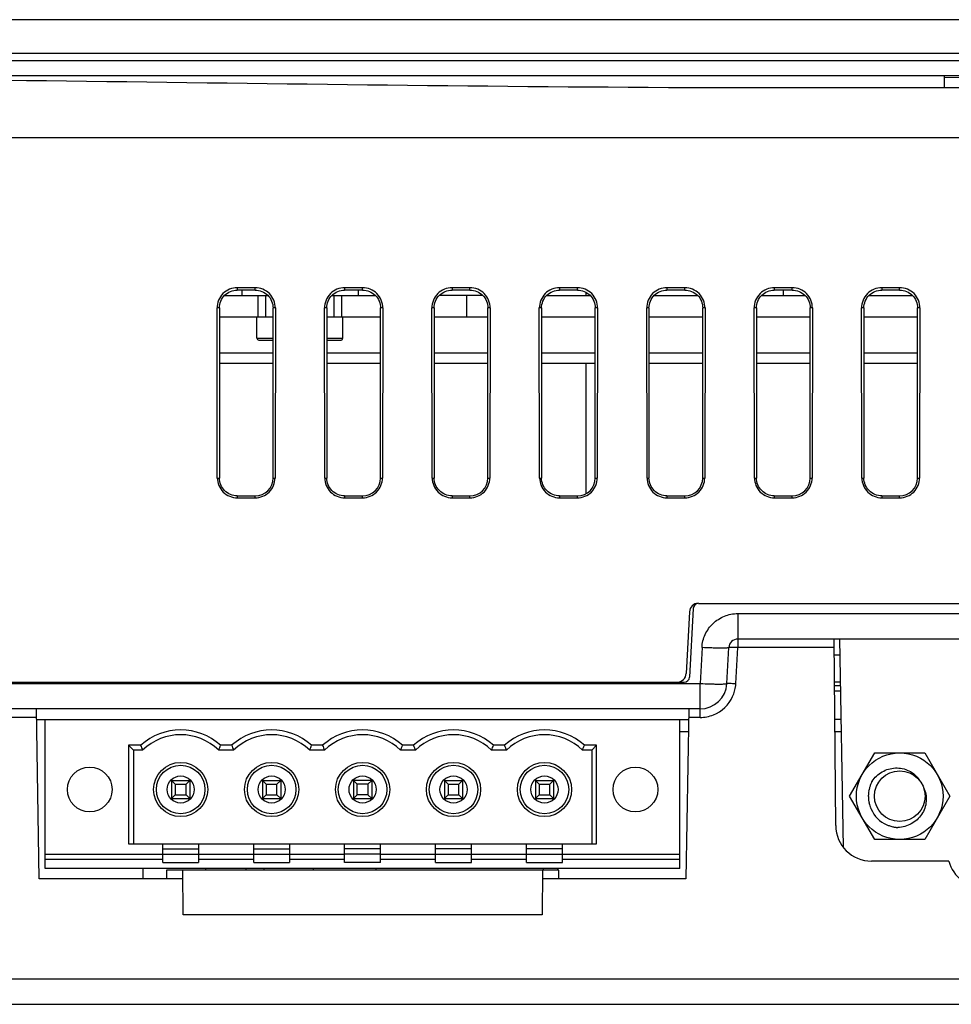
# Model space of a CAD drawing. Units: inches. Extents: x 0 to 17, y 0 to 11.
# Drawn here: x 5.3 to 6.3, y 2.3 to 3.4 of the extents above; entities that cross this region are included whole.
import ezdxf

# ---------------------------------------------------------------- set-up
doc = ezdxf.new("R2010")
doc.units = ezdxf.units.IN
doc.header["$LTSCALE"] = 0.935
doc.header["$MEASUREMENT"] = 0
doc.layers.get('0').update_dxf_attribs({"linetype": 'CONTINUOUS'})

msp = doc.modelspace()

# ---------------------------------------------------------------- linework, layer by layer
at = {"color": 7, "linetype": 'CONTINUOUS'}
for p, q in [((3.5585, 3.3763), (9.0612, 3.3763)), ((9.0524, 3.3391), (3.5673, 3.3391)), ((9.0524, 3.3312), (3.5673, 3.3312)), ((8.3768, 3.3147), (4.2429, 3.3147)), ((6.3098, 3.3146), (4.6169, 3.3147)), ((6.3098, 3.3128), (6.3098, 3.3146)), ((6.3098, 3.3014), (6.3098, 3.313)), ((6.3098, 3.3014), (6.0284, 3.3014)), ((6.5903, 3.3014), (6.3098, 3.3014)), ((3.5392, 3.2468), (9.0805, 3.2468)), ((5.5323, 3.0816), (5.5323, 3.079)), ((5.552, 3.0816), (5.5323, 3.0816)), ((5.552, 3.079), (5.5323, 3.079)), ((5.5372, 3.079), (5.5372, 3.0731)), ((5.552, 3.079), (5.552, 3.0816)), ((5.6504, 3.0816), (5.6504, 3.079)), ((5.6701, 3.0816), (5.6504, 3.0816)), ((5.6701, 3.079), (5.6504, 3.079)), ((5.6652, 3.079), (5.6652, 3.0731)), ((5.6701, 3.079), (5.6701, 3.0816)), ((5.7685, 3.0816), (5.7685, 3.079)), ((5.7882, 3.0816), (5.7685, 3.0816)), ((5.7882, 3.079), (5.7685, 3.079)), ((5.7882, 3.079), (5.7882, 3.0816)), ((5.8866, 3.0816), (5.8866, 3.079)), ((5.9063, 3.0816), (5.8866, 3.0816)), ((5.9063, 3.079), (5.8866, 3.079)), ((5.9063, 3.079), (5.9063, 3.0816)), ((5.9161, 3.0731), (5.9161, 3.076)), ((6.0047, 3.0816), (6.0047, 3.079)), ((6.0244, 3.0816), (6.0047, 3.0816)), ((6.0244, 3.079), (6.0047, 3.079)), ((6.0244, 3.079), (6.0244, 3.0816)), ((6.1228, 3.0816), (6.1228, 3.079)), ((6.1425, 3.0816), (6.1228, 3.0816)), ((6.1425, 3.079), (6.1228, 3.079)), ((6.1327, 3.079), (6.1327, 3.0731)), ((6.1425, 3.079), (6.1425, 3.0816)), ((6.2607, 3.0816), (6.2409, 3.0816)), ((6.241, 3.0816), (6.241, 3.079)), ((6.2606, 3.079), (6.241, 3.079)), ((6.2606, 3.079), (6.2606, 3.0816)), ((5.5183, 3.0731), (5.566, 3.0731)), ((5.5551, 3.0731), (5.5551, 3.0495)), ((5.5638, 3.0495), (5.5638, 3.0731)), ((5.6364, 3.0731), (5.6841, 3.0731)), ((5.6386, 3.0731), (5.6386, 3.0495)), ((5.6473, 3.0495), (5.6473, 3.0731)), ((5.8022, 3.0731), (5.7545, 3.0731)), ((5.7848, 3.0495), (5.7848, 3.0731)), ((5.8726, 3.0731), (5.9203, 3.0731)), ((5.9907, 3.0731), (6.0384, 3.0731)), ((6.1088, 3.0731), (6.1565, 3.0731)), ((6.2269, 3.0731), (6.2747, 3.0731)), ((5.5104, 2.8723), (5.5101, 3.0594)), ((5.5126, 3.0594), (5.5101, 3.0594)), ((5.5126, 3.0594), (5.5126, 2.8723)), ((5.5717, 2.8723), (5.5717, 3.0594)), ((5.5742, 3.0594), (5.5717, 3.0594)), ((5.5742, 3.0594), (5.5739, 2.8723)), ((5.6285, 2.8723), (5.6282, 3.0594)), ((5.6307, 3.0594), (5.6282, 3.0594)), ((5.6307, 3.0594), (5.6307, 2.8723)), ((5.6898, 2.8723), (5.6898, 3.0594)), ((5.6923, 3.0594), (5.6898, 3.0594)), ((5.6923, 3.0594), (5.692, 2.8723)), ((5.7466, 2.8723), (5.7463, 3.0594)), ((5.7488, 3.0594), (5.7463, 3.0594)), ((5.7488, 3.0594), (5.7488, 2.8723)), ((5.8079, 2.8723), (5.8079, 3.0594)), ((5.8104, 3.0594), (5.8079, 3.0594)), ((5.8104, 3.0594), (5.8101, 2.8723)), ((5.8647, 2.8723), (5.8644, 3.0594)), ((5.8669, 3.0594), (5.8644, 3.0594)), ((5.8669, 3.0594), (5.8669, 2.8723)), ((5.926, 2.8723), (5.926, 3.0594)), ((5.9285, 3.0594), (5.926, 3.0594)), ((5.9285, 3.0594), (5.9282, 2.8723)), ((5.9829, 2.8723), (5.9825, 3.0594)), ((5.985, 3.0594), (5.9825, 3.0594)), ((5.985, 3.0594), (5.985, 2.8723)), ((6.0441, 2.8723), (6.0441, 3.0594)), ((6.0466, 3.0594), (6.0441, 3.0594)), ((6.0466, 3.0594), (6.0463, 2.8723)), ((6.101, 2.8723), (6.1006, 3.0594)), ((6.1032, 3.0594), (6.1006, 3.0594)), ((6.1032, 3.0594), (6.1032, 2.8723)), ((6.1622, 2.8723), (6.1622, 3.0594)), ((6.1647, 3.0594), (6.1622, 3.0594)), ((6.1647, 3.0594), (6.1644, 2.8723)), ((6.2191, 2.8723), (6.2187, 3.0594)), ((6.2213, 3.0594), (6.2187, 3.0594)), ((6.2213, 3.0594), (6.2213, 2.8723)), ((6.2803, 2.8723), (6.2803, 3.0594)), ((6.2829, 3.0594), (6.2803, 3.0594)), ((6.2829, 3.0594), (6.2825, 2.8723)), ((5.5126, 3.0495), (5.5717, 3.0495)), ((5.5539, 3.0259), (5.5539, 3.0495)), ((5.6307, 3.0495), (5.6898, 3.0495)), ((5.6484, 3.0259), (5.6484, 3.0495)), ((5.7488, 3.0495), (5.8079, 3.0495)), ((5.8669, 3.0495), (5.926, 3.0495)), ((5.985, 3.0495), (6.0441, 3.0495)), ((6.1032, 3.0495), (6.1622, 3.0495)), ((6.2213, 3.0495), (6.2803, 3.0495)), ((5.5539, 3.0259), (5.5717, 3.0259)), ((5.5559, 3.0239), (5.5717, 3.0239)), ((5.6307, 3.0259), (5.6484, 3.0259)), ((5.6307, 3.0239), (5.6465, 3.0239)), ((5.5126, 3.0101), (5.5717, 3.0101)), ((5.6307, 3.0101), (5.6898, 3.0101)), ((5.7488, 3.0101), (5.8079, 3.0101)), ((5.8669, 3.0101), (5.926, 3.0101)), ((5.985, 3.0101), (6.0441, 3.0101)), ((6.1032, 3.0101), (6.1622, 3.0101)), ((6.2213, 3.0101), (6.2803, 3.0101)), ((5.5717, 2.9983), (5.5126, 2.9983)), ((5.6898, 2.9983), (5.6307, 2.9983)), ((5.8079, 2.9983), (5.7488, 2.9983)), ((5.926, 2.9983), (5.8669, 2.9983)), ((5.9161, 2.8557), (5.9161, 2.9983)), ((6.0441, 2.9983), (5.985, 2.9983)), ((6.1622, 2.9983), (6.1032, 2.9983)), ((6.2803, 2.9983), (6.2213, 2.9983)), ((5.5104, 2.8723), (5.5126, 2.8723)), ((5.5717, 2.8723), (5.5739, 2.8723)), ((5.6285, 2.8723), (5.6307, 2.8723)), ((5.6898, 2.8723), (5.692, 2.8723)), ((5.7466, 2.8723), (5.7488, 2.8723)), ((5.8079, 2.8723), (5.8101, 2.8723)), ((5.8647, 2.8723), (5.8669, 2.8723)), ((5.926, 2.8723), (5.9282, 2.8723)), ((5.9829, 2.8723), (5.985, 2.8723)), ((6.0441, 2.8723), (6.0463, 2.8723)), ((6.101, 2.8723), (6.1032, 2.8723)), ((6.1622, 2.8723), (6.1644, 2.8723)), ((6.2191, 2.8723), (6.2213, 2.8723)), ((6.2803, 2.8723), (6.2825, 2.8723)), ((5.5323, 2.8527), (5.5323, 2.8505)), ((5.5323, 2.8527), (5.552, 2.8527)), ((5.5323, 2.8505), (5.552, 2.8505)), ((5.552, 2.8505), (5.552, 2.8527)), ((5.6504, 2.8527), (5.6504, 2.8505)), ((5.6504, 2.8527), (5.6701, 2.8527)), ((5.6504, 2.8505), (5.6701, 2.8505)), ((5.6701, 2.8505), (5.6701, 2.8527)), ((5.7685, 2.8527), (5.7685, 2.8505)), ((5.7685, 2.8527), (5.7882, 2.8527)), ((5.7685, 2.8505), (5.7882, 2.8505)), ((5.7882, 2.8505), (5.7882, 2.8527)), ((5.8866, 2.8527), (5.8866, 2.8505)), ((5.8866, 2.8527), (5.9063, 2.8527)), ((5.8866, 2.8505), (5.9063, 2.8505)), ((5.9063, 2.8505), (5.9063, 2.8527)), ((6.0047, 2.8527), (6.0047, 2.8505)), ((6.0047, 2.8527), (6.0244, 2.8527)), ((6.0047, 2.8505), (6.0244, 2.8505)), ((6.0244, 2.8505), (6.0244, 2.8527)), ((6.1228, 2.8527), (6.1228, 2.8505)), ((6.1228, 2.8527), (6.1425, 2.8527)), ((6.1228, 2.8505), (6.1425, 2.8505)), ((6.1425, 2.8505), (6.1425, 2.8527)), ((6.2409, 2.8505), (6.2607, 2.8505)), ((6.241, 2.8527), (6.241, 2.8505)), ((6.241, 2.8527), (6.2606, 2.8527)), ((6.2606, 2.8505), (6.2606, 2.8527)), ((6.0336, 2.729), (6.0296, 2.6535)), ((6.0395, 2.7345), (6.969, 2.7345)), ((6.0295, 2.7252), (6.0259, 2.6573)), ((6.0826, 2.7232), (6.0826, 2.6859)), ((6.0826, 2.7232), (6.9259, 2.7232)), ((6.0433, 2.6858), (6.0412, 2.6464)), ((6.0707, 2.6464), (6.0728, 2.6859)), ((6.0805, 2.6464), (6.0826, 2.6859)), ((6.9259, 2.6952), (6.0826, 2.6952)), ((6.1887, 2.6859), (6.0826, 2.6859)), ((6.1904, 2.4901), (6.1886, 2.6952)), ((6.199, 2.4661), (6.195, 2.6953)), ((6.1953, 2.6775), (6.1887, 2.6775)), ((4.9471, 2.6479), (6.0237, 2.6479)), ((4.991, 2.6464), (6.0412, 2.6464)), ((6.0412, 2.6091), (6.0412, 2.6464)), ((6.1955, 2.6479), (6.189, 2.6479)), ((6.189, 2.644), (6.1959, 2.644)), ((6.196, 2.6381), (6.1891, 2.6381)), ((6.0412, 2.6184), (4.991, 2.6184)), ((5.3146, 2.4314), (5.3114, 2.6184)), ((6.0288, 2.6184), (6.0256, 2.4314)), ((5.3115, 2.6091), (4.991, 2.6091)), ((5.3115, 2.6066), (6.0287, 2.6066)), ((5.3211, 2.4428), (5.3211, 2.6066)), ((6.0191, 2.4428), (6.0191, 2.6066)), ((6.0412, 2.6091), (6.0287, 2.6091)), ((6.1966, 2.6066), (6.1894, 2.6066)), ((6.0191, 2.5934), (6.0284, 2.5934)), ((6.1895, 2.5934), (6.1968, 2.5934)), ((5.4128, 2.5784), (5.4128, 2.47)), ((5.4128, 2.5784), (5.4181, 2.5731)), ((5.4261, 2.5784), (5.4128, 2.5784)), ((5.5261, 2.5784), (5.514, 2.5784)), ((5.6261, 2.5784), (5.614, 2.5784)), ((5.7261, 2.5784), (5.714, 2.5784)), ((5.8261, 2.5784), (5.814, 2.5784)), ((5.9273, 2.5784), (5.914, 2.5784)), ((5.9221, 2.5731), (5.9273, 2.5784)), ((5.9273, 2.47), (5.9273, 2.5784)), ((5.4181, 2.5731), (5.4181, 2.47)), ((5.4282, 2.5731), (5.4181, 2.5731)), ((5.5282, 2.5731), (5.512, 2.5731)), ((5.6282, 2.5731), (5.612, 2.5731)), ((5.7282, 2.5731), (5.712, 2.5731)), ((5.8282, 2.5731), (5.812, 2.5731)), ((5.9221, 2.5731), (5.912, 2.5731)), ((5.9221, 2.5731), (5.9221, 2.47)), ((6.2056, 2.5225), (6.2332, 2.5703)), ((6.2332, 2.5703), (6.2883, 2.5703)), ((6.2883, 2.5703), (6.3159, 2.5225)), ((5.4601, 2.5397), (5.4601, 2.52)), ((5.4601, 2.5397), (5.4642, 2.5356)), ((5.4601, 2.5397), (5.4801, 2.5397)), ((5.4642, 2.5356), (5.4642, 2.5241)), ((5.4642, 2.5356), (5.476, 2.5356)), ((5.476, 2.5356), (5.4801, 2.5397)), ((5.476, 2.5241), (5.476, 2.5356)), ((5.4801, 2.5397), (5.4801, 2.52)), ((5.5601, 2.5397), (5.5601, 2.52)), ((5.5601, 2.5397), (5.5642, 2.5356)), ((5.5601, 2.5397), (5.5801, 2.5397)), ((5.5642, 2.5356), (5.5642, 2.5241)), ((5.5642, 2.5356), (5.576, 2.5356)), ((5.576, 2.5356), (5.5801, 2.5397)), ((5.576, 2.5241), (5.576, 2.5356)), ((5.5801, 2.5397), (5.5801, 2.52)), ((5.6601, 2.5397), (5.6601, 2.52)), ((5.6642, 2.5356), (5.6601, 2.5397)), ((5.6801, 2.5397), (5.6601, 2.5397)), ((5.6642, 2.5241), (5.6642, 2.5356)), ((5.676, 2.5356), (5.6642, 2.5356)), ((5.6801, 2.5397), (5.676, 2.5356)), ((5.676, 2.5356), (5.676, 2.5241)), ((5.6801, 2.5397), (5.6801, 2.52)), ((5.7601, 2.5397), (5.7601, 2.52)), ((5.7601, 2.5397), (5.7642, 2.5356)), ((5.7601, 2.5397), (5.7801, 2.5397)), ((5.7642, 2.5356), (5.7642, 2.5241)), ((5.7642, 2.5356), (5.776, 2.5356)), ((5.776, 2.5356), (5.7801, 2.5397)), ((5.776, 2.5241), (5.776, 2.5356)), ((5.7801, 2.5397), (5.7801, 2.52)), ((5.8601, 2.5397), (5.8601, 2.52)), ((5.8601, 2.5397), (5.8642, 2.5356)), ((5.8601, 2.5397), (5.8801, 2.5397)), ((5.8642, 2.5356), (5.8642, 2.5241)), ((5.8642, 2.5356), (5.876, 2.5356)), ((5.876, 2.5356), (5.8801, 2.5397)), ((5.876, 2.5241), (5.876, 2.5356)), ((5.8801, 2.5397), (5.8801, 2.52)), ((5.4642, 2.5241), (5.4601, 2.52)), ((5.4642, 2.5241), (5.476, 2.5241)), ((5.4801, 2.52), (5.476, 2.5241)), ((5.5642, 2.5241), (5.5601, 2.52)), ((5.5642, 2.5241), (5.576, 2.5241)), ((5.5801, 2.52), (5.576, 2.5241)), ((5.6601, 2.52), (5.6642, 2.5241)), ((5.676, 2.5241), (5.6642, 2.5241)), ((5.676, 2.5241), (5.6801, 2.52)), ((5.7642, 2.5241), (5.7601, 2.52)), ((5.7642, 2.5241), (5.776, 2.5241)), ((5.7801, 2.52), (5.776, 2.5241)), ((5.8642, 2.5241), (5.8601, 2.52)), ((5.8642, 2.5241), (5.876, 2.5241)), ((5.8801, 2.52), (5.876, 2.5241)), ((6.2262, 2.5237), (6.2262, 2.5236)), ((6.2263, 2.5237), (6.2263, 2.5236)), ((6.2266, 2.5279), (6.2266, 2.5278)), ((6.2266, 2.5279), (6.2266, 2.5278)), ((6.227, 2.5302), (6.227, 2.5301)), ((6.2271, 2.5301), (6.2271, 2.5301)), ((5.4601, 2.52), (5.4801, 2.52)), ((5.5601, 2.52), (5.5801, 2.52)), ((5.6601, 2.52), (5.6801, 2.52)), ((5.7601, 2.52), (5.7801, 2.52)), ((5.8601, 2.52), (5.8801, 2.52)), ((6.2332, 2.4748), (6.2056, 2.5225)), ((6.2262, 2.522), (6.2262, 2.5219)), ((6.2262, 2.522), (6.2262, 2.5219)), ((6.2268, 2.516), (6.2268, 2.516)), ((6.2268, 2.516), (6.2268, 2.516)), ((6.3159, 2.5225), (6.2883, 2.4748)), ((5.4128, 2.47), (5.9273, 2.47)), ((5.4504, 2.4496), (5.4504, 2.47)), ((5.4898, 2.47), (5.4898, 2.4496)), ((5.5504, 2.4496), (5.5504, 2.47)), ((5.5898, 2.47), (5.5898, 2.4496)), ((5.6504, 2.4496), (5.6504, 2.47)), ((5.6898, 2.4496), (5.6898, 2.47)), ((5.7504, 2.4496), (5.7504, 2.47)), ((5.7898, 2.4496), (5.7898, 2.47)), ((5.8504, 2.4496), (5.8504, 2.47)), ((5.8898, 2.4496), (5.8898, 2.47)), ((6.2883, 2.4748), (6.2332, 2.4748)), ((5.3211, 2.4586), (5.4504, 2.4586)), ((5.4504, 2.4647), (5.4898, 2.4647)), ((5.4504, 2.4588), (5.4898, 2.4588)), ((5.4898, 2.4586), (5.5504, 2.4586)), ((5.5504, 2.4647), (5.5898, 2.4647)), ((5.5504, 2.4588), (5.5898, 2.4588)), ((5.5898, 2.4586), (5.6504, 2.4586)), ((5.6898, 2.4647), (5.6504, 2.4647)), ((5.6898, 2.4588), (5.6504, 2.4588)), ((5.6898, 2.4586), (5.7504, 2.4586)), ((5.7898, 2.4647), (5.7504, 2.4647)), ((5.7504, 2.4588), (5.7898, 2.4588)), ((5.7898, 2.4586), (5.8504, 2.4586)), ((5.8898, 2.4647), (5.8504, 2.4647)), ((5.8504, 2.4588), (5.8898, 2.4588)), ((5.8898, 2.4586), (6.0191, 2.4586)), ((5.4504, 2.4527), (5.3211, 2.4527)), ((5.4504, 2.4496), (5.4898, 2.4496)), ((5.5504, 2.4527), (5.4898, 2.4527)), ((5.5504, 2.4496), (5.5898, 2.4496)), ((5.6504, 2.4527), (5.5898, 2.4527)), ((5.6898, 2.4496), (5.6504, 2.4496)), ((5.7504, 2.4527), (5.6898, 2.4527)), ((5.7504, 2.4496), (5.7898, 2.4496)), ((5.8504, 2.4527), (5.7898, 2.4527)), ((5.8504, 2.4496), (5.8898, 2.4496)), ((6.0191, 2.4527), (5.8898, 2.4527)), ((6.3148, 2.4511), (6.2297, 2.4511)), ((6.0191, 2.4428), (5.3211, 2.4428)), ((5.4289, 2.4314), (5.4289, 2.4428)), ((5.4545, 2.4412), (5.4544, 2.4314)), ((5.8857, 2.4412), (5.4545, 2.4412)), ((5.4727, 2.392), (5.4723, 2.4412)), ((5.4978, 2.4412), (5.4978, 2.4428)), ((5.5421, 2.4412), (5.5421, 2.4428)), ((5.5618, 2.4412), (5.5618, 2.4428)), ((5.616, 2.4412), (5.616, 2.4428)), ((5.6849, 2.4412), (5.6849, 2.4428)), ((5.8679, 2.4412), (5.8675, 2.392)), ((5.8688, 2.4412), (5.8689, 2.4428)), ((5.8847, 2.4412), (5.8847, 2.4428)), ((5.8858, 2.4314), (5.8857, 2.4412)), ((5.4724, 2.4314), (5.3146, 2.4314)), ((6.0256, 2.4314), (5.8678, 2.4314)), ((5.8675, 2.392), (5.4727, 2.392)), ((4.9759, 2.3216), (7.6438, 2.3216)), ((3.7338, 2.2936), (8.8859, 2.2936))]:
    msp.add_line(p, q, dxfattribs=at)
for centre, radius in [((6.2607, 2.5225), 0.0476), ((5.4701, 2.5298), 0.0298), ((5.4701, 2.5298), 0.0267), ((5.5701, 2.5298), 0.0298), ((5.5701, 2.5298), 0.0267), ((5.6701, 2.5298), 0.0298), ((5.6701, 2.5298), 0.0267), ((5.7701, 2.5298), 0.0298), ((5.7701, 2.5298), 0.0267), ((5.8701, 2.5298), 0.0298), ((5.8701, 2.5298), 0.0267), ((5.3701, 2.5298), 0.0246), ((5.4701, 2.5298), 0.0149), ((5.5701, 2.5298), 0.0149), ((5.6701, 2.5298), 0.0149), ((5.7701, 2.5298), 0.0149), ((5.8701, 2.5298), 0.0149), ((5.9701, 2.5298), 0.0246), ((6.2607, 2.5225), 0.0278)]:
    msp.add_circle(centre, radius, dxfattribs=at)
for centre, radius, start, end in [((5.5559, 3.0259), 0.00197, 180, 270), ((5.6465, 3.0259), 0.00197, 270, 360), ((5.552, 2.8723), 0.0197, 270.003, 359.997), ((5.6701, 2.8723), 0.0197, 270.003, 359.997), ((5.7882, 2.8723), 0.0197, 270.003, 359.997), ((5.9063, 2.8723), 0.0197, 270.003, 359.997), ((6.0244, 2.8723), 0.0197, 270.003, 359.997), ((6.1425, 2.8723), 0.0197, 270.003, 359.997), ((6.2606, 2.8723), 0.0197, 270.003, 359.997), ((6.0393, 2.7247), 0.00984, 90, 177), ((6.0395, 2.7286), 0.00591, 90, 177), ((6.0826, 2.6853), 0.00984, 90, 177), ((6.0161, 2.6578), 0.00984, 270, 357), ((6.0237, 2.6538), 0.00591, 270, 357), ((6.0412, 2.6479), 0.0295, 270, 357), ((6.0408, 2.6486), 0.0398, 335.2057, 353.5006), ((6.0417, 2.6484), 0.0389, 353.5353, 357.015), ((6.0412, 2.6485), 0.0394, 291.9237, 335.0836), ((5.4701, 2.5298), 0.0655, 47.8675, 132.1326), ((5.4701, 2.5298), 0.0602, 45.9679, 134.0303), ((5.5701, 2.5298), 0.0655, 47.8676, 132.1325), ((5.5701, 2.5298), 0.0602, 45.9679, 134.0303), ((5.6701, 2.5298), 0.0655, 47.8675, 132.1325), ((5.6701, 2.5298), 0.0602, 45.9678, 134.0303), ((5.7701, 2.5298), 0.0655, 47.8675, 132.1325), ((5.7701, 2.5298), 0.0602, 45.9679, 134.0303), ((5.8701, 2.5298), 0.0655, 47.8674, 132.1325), ((5.8701, 2.5298), 0.0602, 45.9678, 134.0303), ((5.7458, 2.7015), 0.3426, 201.0662, 202.0148), ((5.1946, 2.7014), 0.3423, 337.9998, 338.9491), ((5.8458, 2.7015), 0.3425, 201.0653, 202.014), ((5.2946, 2.7014), 0.3423, 337.9998, 338.9491), ((5.9458, 2.7015), 0.3426, 201.0652, 202.0138), ((5.3946, 2.7013), 0.3422, 338.0026, 338.952), ((6.0458, 2.7015), 0.3426, 201.0658, 202.0144), ((5.4946, 2.7014), 0.3423, 337.9997, 338.9489), ((6.1458, 2.7015), 0.3426, 201.0658, 202.0145), ((5.5945, 2.7014), 0.3423, 337.9992, 338.9484), ((6.2608, 2.5225), 0.0346, 161.3379, 164.0003), ((6.2608, 2.5225), 0.0346, 158.2566, 161.3377), ((6.2607, 2.5226), 0.0345, 157.2004, 158.2562), ((6.2606, 2.5226), 0.0344, 154.214, 157.2018), ((6.2604, 2.5227), 0.0342, 153.0464, 154.2123), ((6.2605, 2.5227), 0.0343, 151.4902, 153.0452), ((6.2596, 2.5191), 0.0354, 146.3606, 147.2232), ((6.2596, 2.5191), 0.0353, 146.0821, 146.3605), ((6.2608, 2.5225), 0.0346, 173.8682, 178.061), ((6.2607, 2.5225), 0.0346, 178.1714, 180.9563), ((6.2607, 2.5225), 0.0345, 171.1974, 173.8674), ((6.2607, 2.5225), 0.0346, 168.2442, 171.091), ((6.2608, 2.5225), 0.0346, 167.3831, 168.2445), ((6.2608, 2.5225), 0.0346, 164.0009, 167.2759), ((6.2607, 2.5225), 0.0345, 181.0812, 183.6772), ((6.2608, 2.5225), 0.0346, 183.6777, 187.9693), ((6.2607, 2.5225), 0.0346, 187.9694, 190.9029), ((6.2607, 2.5225), 0.0345, 190.9658, 191.2445), ((6.2607, 2.5225), 0.0345, 191.2447, 192.3412), ((6.2607, 2.5225), 0.0346, 192.3412, 193.4727), ((6.2608, 2.5226), 0.0346, 193.4733, 197.8093), ((6.2607, 2.5225), 0.0345, 197.8096, 200.8671), ((6.2607, 2.5225), 0.0346, 200.8687, 203.3701), ((6.2608, 2.5226), 0.0346, 203.3698, 204.1223), ((6.2608, 2.5226), 0.0346, 204.1223, 204.3346), ((6.2607, 2.5225), 0.0346, 204.3338, 245.8544), ((6.2607, 2.5226), 0.0346, 245.8515, 251.5364), ((6.2297, 2.4905), 0.0394, 180.5, 270), ((6.2607, 2.5225), 0.0345, 251.5377, 255.7061), ((6.2607, 2.5225), 0.0346, 255.718, 261.4964), ((6.2608, 2.5229), 0.0349, 261.4911, 263.6438), ((6.2608, 2.5229), 0.035, 263.6433, 263.953), ((6.2608, 2.523), 0.035, 263.9531, 265.5015), ((6.2608, 2.5228), 0.0349, 263.8794, 264.1452), ((6.2608, 2.5228), 0.0348, 264.1449, 265.5705), ((6.2608, 2.523), 0.035, 265.5014, 266.4117), ((6.2608, 2.5227), 0.0348, 265.5707, 266.4116), ((6.3529, 2.4609), 0.0394, 194.4775, 270)]:
    msp.add_arc(centre, radius, start, end, dxfattribs=at)
for points, knots in [([(6.0284, 3.3014), (5.7931, 3.3025), (5.3227, 3.3093), (4.8522, 3.3145), (4.6169, 3.3147)], [0, 0, 0, 0, 0.500078, 1, 1, 1, 1]), ([(5.5323, 3.0816), (5.5266, 3.0816), (5.5148, 3.0769), (5.5101, 3.065), (5.5101, 3.0593)], [0, 0, 0, 0, 0.500013, 1, 1, 1, 1]), ([(5.5126, 3.0594), (5.5126, 3.0644), (5.5168, 3.0748), (5.5273, 3.079), (5.5323, 3.079)], [0, 0, 0, 0, 0.499973, 1, 1, 1, 1]), ([(5.5742, 3.0593), (5.5742, 3.065), (5.5695, 3.0769), (5.5577, 3.0816), (5.552, 3.0816)], [0, 0, 0, 0, 0.499987, 1, 1, 1, 1]), ([(5.6504, 3.0816), (5.6447, 3.0816), (5.6329, 3.0769), (5.6282, 3.065), (5.6282, 3.0593)], [0, 0, 0, 0, 0.500013, 1, 1, 1, 1]), ([(5.6923, 3.0593), (5.6923, 3.065), (5.6876, 3.0769), (5.6758, 3.0816), (5.6701, 3.0816)], [0, 0, 0, 0, 0.499987, 1, 1, 1, 1]), ([(5.6701, 3.079), (5.6751, 3.079), (5.6856, 3.0748), (5.6898, 3.0644), (5.6898, 3.0594)], [0, 0, 0, 0, 0.500027, 1, 1, 1, 1]), ([(5.7685, 3.0816), (5.7628, 3.0816), (5.751, 3.0769), (5.7463, 3.065), (5.7463, 3.0593)], [0, 0, 0, 0, 0.500013, 1, 1, 1, 1]), ([(5.7488, 3.0594), (5.7488, 3.0644), (5.753, 3.0748), (5.7635, 3.079), (5.7685, 3.079)], [0, 0, 0, 0, 0.499973, 1, 1, 1, 1]), ([(5.8104, 3.0593), (5.8104, 3.065), (5.8057, 3.0769), (5.7939, 3.0816), (5.7882, 3.0816)], [0, 0, 0, 0, 0.499987, 1, 1, 1, 1]), ([(5.7882, 3.079), (5.7932, 3.079), (5.8037, 3.0748), (5.8079, 3.0644), (5.8079, 3.0594)], [0, 0, 0, 0, 0.500027, 1, 1, 1, 1]), ([(5.8866, 3.0816), (5.8809, 3.0816), (5.8691, 3.0769), (5.8644, 3.065), (5.8644, 3.0593)], [0, 0, 0, 0, 0.500013, 1, 1, 1, 1]), ([(5.8669, 3.0594), (5.8669, 3.0644), (5.8711, 3.0748), (5.8816, 3.079), (5.8866, 3.079)], [0, 0, 0, 0, 0.499973, 1, 1, 1, 1]), ([(5.9285, 3.0593), (5.9285, 3.065), (5.9238, 3.0769), (5.912, 3.0816), (5.9063, 3.0816)], [0, 0, 0, 0, 0.499987, 1, 1, 1, 1]), ([(5.9063, 3.079), (5.9113, 3.079), (5.9218, 3.0748), (5.926, 3.0644), (5.926, 3.0594)], [0, 0, 0, 0, 0.500027, 1, 1, 1, 1]), ([(6.0047, 3.0816), (5.999, 3.0816), (5.9872, 3.0769), (5.9825, 3.065), (5.9825, 3.0593)], [0, 0, 0, 0, 0.500013, 1, 1, 1, 1]), ([(5.985, 3.0594), (5.9851, 3.0644), (5.9892, 3.0748), (5.9997, 3.079), (6.0047, 3.079)], [0, 0, 0, 0, 0.499973, 1, 1, 1, 1]), ([(6.0466, 3.0593), (6.0466, 3.065), (6.0419, 3.0769), (6.0301, 3.0816), (6.0244, 3.0816)], [0, 0, 0, 0, 0.499987, 1, 1, 1, 1]), ([(6.0244, 3.079), (6.0294, 3.079), (6.0399, 3.0748), (6.0441, 3.0644), (6.0441, 3.0594)], [0, 0, 0, 0, 0.500027, 1, 1, 1, 1]), ([(6.1228, 3.0816), (6.1172, 3.0816), (6.1053, 3.0769), (6.1006, 3.065), (6.1006, 3.0593)], [0, 0, 0, 0, 0.500013, 1, 1, 1, 1]), ([(6.1032, 3.0594), (6.1032, 3.0644), (6.1074, 3.0748), (6.1178, 3.079), (6.1228, 3.079)], [0, 0, 0, 0, 0.499973, 1, 1, 1, 1]), ([(6.1647, 3.0593), (6.1647, 3.065), (6.1601, 3.0769), (6.1482, 3.0816), (6.1425, 3.0816)], [0, 0, 0, 0, 0.499987, 1, 1, 1, 1]), ([(6.1425, 3.079), (6.1475, 3.079), (6.158, 3.0748), (6.1622, 3.0644), (6.1622, 3.0594)], [0, 0, 0, 0, 0.500027, 1, 1, 1, 1]), ([(6.2409, 3.0816), (6.2353, 3.0816), (6.2234, 3.0769), (6.2187, 3.065), (6.2187, 3.0593)], [0, 0, 0, 0, 0.500013, 1, 1, 1, 1]), ([(6.2213, 3.0594), (6.2213, 3.0644), (6.2255, 3.0748), (6.2359, 3.079), (6.241, 3.079)], [0, 0, 0, 0, 0.499973, 1, 1, 1, 1]), ([(6.2606, 3.079), (6.2657, 3.079), (6.2761, 3.0748), (6.2803, 3.0644), (6.2803, 3.0594)], [0, 0, 0, 0, 0.500027, 1, 1, 1, 1]), ([(6.2829, 3.0593), (6.2829, 3.065), (6.2782, 3.0769), (6.2663, 3.0816), (6.2607, 3.0816)], [0, 0, 0, 0, 0.499987, 1, 1, 1, 1]), ([(5.5104, 2.8723), (5.5104, 2.8668), (5.5151, 2.8552), (5.5267, 2.8505), (5.5323, 2.8505)], [0, 0, 0, 0, 0.499987, 1, 1, 1, 1]), ([(5.5323, 2.8527), (5.5273, 2.8527), (5.5168, 2.8569), (5.5126, 2.8673), (5.5126, 2.8723)], [0, 0, 0, 0, 0.500027, 1, 1, 1, 1]), ([(5.552, 2.8505), (5.5576, 2.8505), (5.5692, 2.8552), (5.5738, 2.8668), (5.5739, 2.8723)], [0, 0, 0, 0, 0.500013, 1, 1, 1, 1]), ([(5.6285, 2.8723), (5.6285, 2.8668), (5.6332, 2.8552), (5.6448, 2.8505), (5.6504, 2.8505)], [0, 0, 0, 0, 0.499987, 1, 1, 1, 1]), ([(5.6504, 2.8527), (5.6454, 2.8527), (5.6349, 2.8569), (5.6307, 2.8673), (5.6307, 2.8723)], [0, 0, 0, 0, 0.500027, 1, 1, 1, 1]), ([(5.6701, 2.8505), (5.6757, 2.8505), (5.6873, 2.8552), (5.6919, 2.8668), (5.692, 2.8723)], [0, 0, 0, 0, 0.500013, 1, 1, 1, 1]), ([(5.7466, 2.8723), (5.7467, 2.8668), (5.7513, 2.8552), (5.7629, 2.8505), (5.7685, 2.8505)], [0, 0, 0, 0, 0.499987, 1, 1, 1, 1]), ([(5.7685, 2.8527), (5.7635, 2.8527), (5.753, 2.8569), (5.7488, 2.8673), (5.7488, 2.8723)], [0, 0, 0, 0, 0.500027, 1, 1, 1, 1]), ([(5.7882, 2.8505), (5.7938, 2.8505), (5.8054, 2.8552), (5.81, 2.8668), (5.8101, 2.8723)], [0, 0, 0, 0, 0.500013, 1, 1, 1, 1]), ([(5.8647, 2.8723), (5.8648, 2.8668), (5.8694, 2.8552), (5.881, 2.8505), (5.8866, 2.8505)], [0, 0, 0, 0, 0.499987, 1, 1, 1, 1]), ([(5.8866, 2.8527), (5.8816, 2.8527), (5.8711, 2.8569), (5.8669, 2.8673), (5.8669, 2.8723)], [0, 0, 0, 0, 0.500027, 1, 1, 1, 1]), ([(5.9063, 2.8505), (5.9119, 2.8505), (5.9235, 2.8552), (5.9282, 2.8668), (5.9282, 2.8723)], [0, 0, 0, 0, 0.500013, 1, 1, 1, 1]), ([(5.9829, 2.8723), (5.9829, 2.8668), (5.9875, 2.8552), (5.9991, 2.8505), (6.0047, 2.8505)], [0, 0, 0, 0, 0.499987, 1, 1, 1, 1]), ([(6.0047, 2.8527), (5.9997, 2.8527), (5.9892, 2.8569), (5.9851, 2.8673), (5.985, 2.8723)], [0, 0, 0, 0, 0.500027, 1, 1, 1, 1]), ([(6.0244, 2.8505), (6.03, 2.8505), (6.0416, 2.8552), (6.0463, 2.8668), (6.0463, 2.8723)], [0, 0, 0, 0, 0.500013, 1, 1, 1, 1]), ([(6.101, 2.8723), (6.101, 2.8668), (6.1056, 2.8552), (6.1173, 2.8505), (6.1228, 2.8505)], [0, 0, 0, 0, 0.499987, 1, 1, 1, 1]), ([(6.1228, 2.8527), (6.1178, 2.8527), (6.1074, 2.8569), (6.1032, 2.8673), (6.1032, 2.8723)], [0, 0, 0, 0, 0.500027, 1, 1, 1, 1]), ([(6.1425, 2.8505), (6.1481, 2.8505), (6.1597, 2.8552), (6.1644, 2.8668), (6.1644, 2.8723)], [0, 0, 0, 0, 0.500013, 1, 1, 1, 1]), ([(6.2191, 2.8723), (6.2191, 2.8668), (6.2237, 2.8552), (6.2354, 2.8505), (6.2409, 2.8505)], [0, 0, 0, 0, 0.499987, 1, 1, 1, 1]), ([(6.241, 2.8527), (6.2359, 2.8527), (6.2255, 2.8569), (6.2213, 2.8673), (6.2213, 2.8723)], [0, 0, 0, 0, 0.500027, 1, 1, 1, 1]), ([(6.2607, 2.8505), (6.2662, 2.8505), (6.2779, 2.8552), (6.2825, 2.8668), (6.2825, 2.8723)], [0, 0, 0, 0, 0.500013, 1, 1, 1, 1]), ([(6.0433, 2.6858), (6.0435, 2.6908), (6.046, 2.7007), (6.0548, 2.713), (6.0676, 2.7212), (6.0776, 2.7232), (6.0826, 2.7232)], [0, 0, 0, 0, 0.249847, 0.499787, 0.74985, 1, 1, 1, 1]), ([(6.0728, 2.6859), (6.0727, 2.6857), (6.0717, 2.6855), (6.0704, 2.6853), (6.0675, 2.6852), (6.0638, 2.6852), (6.0592, 2.6853), (6.0523, 2.6854), (6.0469, 2.6857), (6.0433, 2.6859)], [0, 0, 0, 0, 0.019215, 0.07326, 0.166374, 0.295575, 0.454905, 0.633231, 1, 1, 1, 1]), ([(6.0826, 2.6859), (6.0806, 2.686), (6.0774, 2.686), (6.0743, 2.6861), (6.0731, 2.686)], [0, 0, 0, 0, 0.63002, 1, 1, 1, 1]), ([(6.0412, 2.6464), (6.045, 2.6462), (6.0504, 2.646), (6.0573, 2.6458), (6.0618, 2.6457), (6.0653, 2.6458), (6.0682, 2.6458), (6.0696, 2.6461), (6.0707, 2.6462), (6.0707, 2.6464)], [0, 0, 0, 0, 0.381252, 0.553533, 0.704462, 0.828413, 0.920897, 0.978306, 1, 1, 1, 1]), ([(6.0707, 2.6464), (6.0707, 2.6465), (6.0711, 2.6465), (6.0715, 2.6466), (6.0725, 2.6466), (6.0743, 2.6466), (6.077, 2.6465), (6.0793, 2.6465), (6.0805, 2.6464)], [0, 0, 0, 0, 0.021084, 0.077563, 0.169335, 0.295405, 0.630978, 1, 1, 1, 1]), ([(6.2303, 2.5388), (6.2317, 2.5409), (6.235, 2.5448), (6.2412, 2.5495), (6.2483, 2.5525), (6.2559, 2.5538), (6.2636, 2.5532), (6.2709, 2.5507), (6.2774, 2.5463), (6.2807, 2.5424), (6.2821, 2.5403)], [0, 0, 0, 0, 0.125067, 0.250099, 0.375103, 0.500105, 0.625101, 0.750082, 0.875053, 1, 1, 1, 1]), ([(6.2868, 2.532), (6.288, 2.5297), (6.2897, 2.5247), (6.2901, 2.5169), (6.2885, 2.5092), (6.2851, 2.5022), (6.2799, 2.4963), (6.2736, 2.4918), (6.2663, 2.4889), (6.2612, 2.4881), (6.2586, 2.488)], [0, 0, 0, 0, 0.124945, 0.249904, 0.374885, 0.499875, 0.62489, 0.749911, 0.874939, 1, 1, 1, 1])]:
    msp.add_open_spline(points, degree=3, knots=knots, dxfattribs=at)
for points in [[(6.3098, 3.3129), (6.8642, 3.3124), (7.4186, 3.3146), (7.973, 3.3147)], [(5.552, 3.079), (5.557, 3.079), (5.5623, 3.0768), (5.5659, 3.0733)], [(5.6365, 3.0733), (5.64, 3.0768), (5.6454, 3.079), (5.6504, 3.079)], [(5.5659, 3.0733), (5.5677, 3.0715), (5.5692, 3.0693), (5.5701, 3.0669)], [(5.5701, 3.0669), (5.5711, 3.0646), (5.5717, 3.0619), (5.5717, 3.0594)], [(5.6307, 3.0594), (5.6307, 3.0644), (5.6329, 3.0697), (5.6365, 3.0733)], [(6.0412, 2.6091), (6.0462, 2.6091), (6.0513, 2.6101), (6.0559, 2.6119)]]:
    msp.add_open_spline(points, degree=3, dxfattribs=at)

doc.saveas('drawing.dxf')
